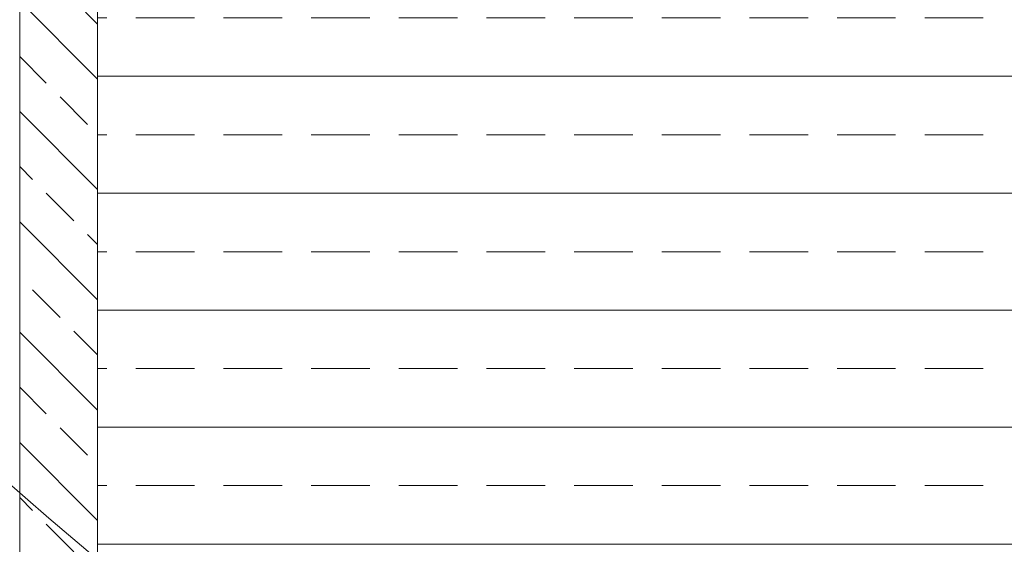
# Model space of a CAD drawing. Units: inches. Extents: x -132 to 3003, y 338 to 445.
# Drawn here: x 1575 to 1581, y 410 to 413 of the extents above; entities that cross this region are included whole.
import ezdxf
from ezdxf import colors
from ezdxf.entities.mleader import LeaderData, LeaderLine
from ezdxf.math import Vec2, Vec3

# ---------------------------------------------------------------- set-up
doc = ezdxf.new("R2010")
doc.units = ezdxf.units.IN
doc.header["$MEASUREMENT"] = 0
doc.styles.get("Standard").update_dxf_attribs({"font": 'arial.ttf'})

# ---------------------------------------------------------------- blocks, each defined once
blk = doc.blocks.new('QLU-115')
at = {"lineweight": 0}
ml = blk.add_multileader_mtext('Standard', dxfattribs=at)
ml.set_content('BOTTOM PLATE', color=7)
ml.set_leader_properties(color=256)
ml.build(insert=Vec2(0, 0))
ml.multileader.update_dxf_attribs({"leader_type": 2, "text_right_attachment_type": 3, "dogleg_length": 0.36, "arrow_head_size": 0.72, "scale": 4})
ctx = ml.context
ctx.base_point, ctx.scale, ctx.char_height, ctx.arrow_head_size, ctx.landing_gap_size, ctx.plane_origin = Vec3(-2.342876228925943, 20.32694241717979), 4, 0.72, 0.72, 0.36, Vec3(19.30383519430779, 42.83758075096318)
ctx.right_attachment = 3
notes = []
notes.append((ctx, [(0, (1, 1, 0), (-3.782876228925943, 20.32694241717979), (1, 0), 1.44, [(0, [(-10.67273979279048, 11.56663116012851)], 0, [])])]))
ctx.mtext.insert, ctx.mtext.width, ctx.mtext.flow_direction = Vec3(-1.982876228925988, 20.69308157134077), 46.87644374031932, 5
ml = blk.add_multileader_mtext('Standard', dxfattribs=at)
ml.set_content('SUBFLOOR', color=7)
ml.set_leader_properties(color=256)
ml.build(insert=Vec2(0, 0))
ml.multileader.update_dxf_attribs({"leader_type": 2, "text_right_attachment_type": 3, "dogleg_length": 0.36, "arrow_head_size": 0.72, "scale": 4})
ctx = ml.context
ctx.base_point, ctx.scale, ctx.char_height, ctx.arrow_head_size, ctx.landing_gap_size, ctx.plane_origin = Vec3(-2.342876228925943, 18.11352555130168), 4, 0.72, 0.72, 0.36, Vec3(19.30383519430779, 40.62416388508507)
ctx.right_attachment = 3
notes.append((ctx, [(0, (1, 1, 0), (-3.782876228925943, 18.11352555130168), (1, 0), 1.44, [(0, [(-6.474074789919541, 10.93181113071466)], 0, [])])]))
ctx.mtext.insert, ctx.mtext.width, ctx.mtext.flow_direction = Vec3(-1.982876228925988, 18.47966470546265), 46.87644374031932, 5
ml = blk.add_multileader_mtext('Standard', dxfattribs=at)
ml.set_content('BLOCKING', color=7)
ml.set_leader_properties(color=256)
ml.build(insert=Vec2(0, 0))
ml.multileader.update_dxf_attribs({"leader_type": 2, "text_right_attachment_type": 3, "dogleg_length": 0.36, "arrow_head_size": 0.72, "scale": 4})
ctx = ml.context
ctx.base_point, ctx.scale, ctx.char_height, ctx.arrow_head_size, ctx.landing_gap_size, ctx.plane_origin = Vec3(-0.3348211824603005, 16.18483290804778), 4, 0.72, 0.72, 0.36, Vec3(18.29578014784238, 40.33943966246085)
ctx.right_attachment = 3
notes.append((ctx, [(0, (1, 1, 0), (-1.7748211824603, 16.18483290804778), (1, 0), 1.44, [(1, [(-5.140107984393353, 8.47380933462091)], 0, [])])]))
ctx.mtext.insert, ctx.mtext.width, ctx.mtext.flow_direction = Vec3(0.02517881753965412, 16.55097206220876), 46.87644374031932, 5
ml = blk.add_multileader_mtext('Standard', dxfattribs=at)
ml.set_content('FLOOR JOISTS', color=7)
ml.set_leader_properties(color=256)
ml.build(insert=Vec2(0, 0))
ml.multileader.update_dxf_attribs({"leader_type": 2, "text_right_attachment_type": 3, "dogleg_length": 0.36, "arrow_head_size": 0.72, "scale": 4})
ctx = ml.context
ctx.base_point, ctx.scale, ctx.char_height, ctx.arrow_head_size, ctx.landing_gap_size, ctx.plane_origin = Vec3(1.673233864005115, 14.25614026479388), 4, 0.72, 0.72, 0.36, Vec3(20.30383519430779, 38.41074701920695)
ctx.right_attachment = 3
notes.append((ctx, [(0, (1, 1, 0), (0.2332338640051148, 14.25614026479388), (1, 0), 1.44, [(1, [(-2.139241473436414, 8.125080713769762)], 0, [])])]))
ctx.mtext.insert, ctx.mtext.width, ctx.mtext.flow_direction = Vec3(2.033233864005069, 14.62227941895486), 46.87644374031932, 5
for ctx, leaders in notes:
    for number, flags, end, landing, length, lines in leaders:
        leader = LeaderData()
        leader.index, (leader.has_last_leader_line, leader.has_dogleg_vector, leader.attachment_direction) = number, flags
        leader.last_leader_point, leader.dogleg_vector, leader.dogleg_length = Vec3(end), Vec3(landing), length
        for number, points, colour, breaks in lines:
            line = LeaderLine()
            line.index, line.vertices, line.color, line.breaks = number, Vec3.list(points), colors.encode_raw_color(colour), breaks
            leader.lines.append(line)
        ctx.leaders.append(leader)
blk = doc.blocks.new('QLU-116')
at = {"lineweight": 0, "true_color": 0x4dbeff}
h = blk.add_hatch(dxfattribs=at)
h.set_pattern_fill('ANSI33', color=151, scale=3, angle=315)
h.set_pattern_definition([(0, (-1761.131774968054, -302.233872929861), (2.220446049250313e-16, 0.75), []), (0, (-1760.756774968683, -302.6088729292318), (2.220446049250313e-16, 0.75), [0.375, -0.1875])])
edge = h.paths.add_edge_path()
edge.add_line((-14.67285686410901, 2.493325582121372), (-14.67285686410901, 1.625))
edge.add_line((-14.67285686410901, 1.625), (-12.03004883666881, 1.625))
edge.add_line((-12.03004883666881, 1.625), (-12.03004883666881, 31.11954308930859))
edge.add_line((-12.03004883666881, 31.11954308930859), (-16.32982016163533, 31.11954308930854))
edge.add_line((-16.32982016163533, 31.11954308930854), (-16.32982016163533, 32.41027314685556))
edge.add_line((-16.32982016163533, 32.41027314685556), (-16.97345045655129, 29.82881303176316))
edge.add_line((-16.97345045655129, 29.82881303176316), (-16.97345045655129, 31.11954308930854))
edge.add_line((-16.97345045655129, 31.11954308930854), (-19.28004883666858, 31.11954308930854))
edge.add_line((-19.28004883666858, 31.11954308930854), (-19.28004883666881, 1.625))
edge.add_line((-19.28004883666881, 1.625), (-16.18771268307637, 1.625))
edge.add_line((-16.18771268307637, 1.625), (-16.18771268307569, 2.493325582121315))
edge.add_arc((-15.43028477359235, 2.493325582121315), 0.75742790948334, 0, 179.9999999999957, ccw=False)
at = {"lineweight": 0, "true_color": 0xc4871c}
h = blk.add_hatch(dxfattribs=at)
h.set_pattern_fill('ANSI33', color=42, scale=2, angle=90)
h.set_pattern_definition([(135, (-109.4727871586483, 628.4937568218907), (-0.3535533905932738, -0.3535533905932737), []), (135, (-109.4727871586483, 628.8473102118905), (-0.3535533905932738, -0.3535533905932737), [0.25, -0.125])])
h.paths.add_polyline_path([(-19.28004883666881, 31.11954308930854), (-19.78004883666836, 31.11954308930842), (-19.78004883666881, 0), (-19.28004883666881, 0)])
at = {"lineweight": 0}
blk.add_lwpolyline([(-19.78004883666881, 31.11954308930854), (-19.78004883666881, 0), (-19.28004883666881, 0), (-19.28004883666881, 31.11954308930854)], close=True, dxfattribs=at)
ml = blk.add_multileader_mtext('Standard', dxfattribs=at)
ml.set_content('CONTINUOUS SEALANT EACH SIDE OF FRAMING\\PTYP. AS RECOMMENDED BY SIP MANUFACTURER', color=7)
ml.set_leader_properties(color=256)
ml.build(insert=Vec2(0, 0))
ml.multileader.update_dxf_attribs({"leader_type": 2, "text_right_attachment_type": 3, "dogleg_length": 0.36, "arrow_head_size": 0.72, "scale": 4})
ctx = ml.context
ctx.base_point, ctx.scale, ctx.char_height, ctx.arrow_head_size, ctx.landing_gap_size, ctx.plane_origin = Vec3(-53.07084992506434, 9.752735367818415), 4, 0.72, 0.72, 0.36, Vec3(-20.01651958329558, 4.582780148686652)
ctx.right_attachment, ctx.text_align_type = 3, 2
notes = []
notes.append((ctx, [(0, (1, 1, 0), (-26.46915824702887, 8.527196486508728), (-1, 0), 1.44, [(0, [(-16.9435591926856, 1.5625)], 0, [])])]))
ctx.mtext.insert, ctx.mtext.alignment, ctx.mtext.flow_direction = Vec3(-28.26915824702883, 10.11887452197936), 3, 5
ml = blk.add_multileader_mtext('Standard', dxfattribs=at)
ml.set_content('BOTTOM PLATE', color=7)
ml.set_leader_properties(color=256)
ml.build(insert=Vec2(0, 0))
ml.multileader.update_dxf_attribs({"leader_type": 2, "text_right_attachment_type": 3, "dogleg_length": 0.36, "arrow_head_size": 0.72, "scale": 4})
ctx = ml.context
ctx.base_point, ctx.scale, ctx.char_height, ctx.arrow_head_size, ctx.landing_gap_size, ctx.plane_origin = Vec3(-36.26970394962096, 5.968942337394033), 4, 0.72, 0.72, 0.36, Vec3(16.18123804485776, 34.30964018030136)
ctx.right_attachment, ctx.text_align_type = 3, 2
notes.append((ctx, [(1, (1, 1, 0), (-26.46915824702887, 5.95617289673919), (-1, 0), 1.44, [(0, [(-18.29225842301344, 0.8166524510247655)], 0, [])])]))
ctx.mtext.insert, ctx.mtext.width, ctx.mtext.alignment, ctx.mtext.flow_direction = Vec3(-28.26915824702905, 6.335081491555002), 46.87644374031932, 3, 5
ml = blk.add_multileader_mtext('Standard', dxfattribs=at)
ml.set_content('SILL SEALER', color=7)
ml.set_leader_properties(color=256)
ml.build(insert=Vec2(0, 0))
ml.multileader.update_dxf_attribs({"leader_type": 2, "text_right_attachment_type": 3, "dogleg_length": 0.36, "arrow_head_size": 0.72, "scale": 4})
ctx = ml.context
ctx.base_point, ctx.scale, ctx.char_height, ctx.arrow_head_size, ctx.landing_gap_size, ctx.plane_origin = Vec3(-34.88913096189927, 3.724351081520507), 4, 0.72, 0.72, 0.36, Vec3(-20.01651958329558, -0.2323435646235339)
ctx.right_attachment, ctx.text_align_type = 3, 2
notes.append((ctx, [(0, (1, 1, 0), (-26.46915824702887, 3.712072773198543), (-1, 0), 1.44, [(0, [(-17.58036912031412, -1.511399568367779)], 0, [])])]))
ctx.mtext.insert, ctx.mtext.alignment, ctx.mtext.flow_direction = Vec3(-28.26915824702905, 4.0904902356815), 3, 5
for ctx, leaders in notes:
    for number, flags, end, landing, length, lines in leaders:
        leader = LeaderData()
        leader.index, (leader.has_last_leader_line, leader.has_dogleg_vector, leader.attachment_direction) = number, flags
        leader.last_leader_point, leader.dogleg_vector, leader.dogleg_length = Vec3(end), Vec3(landing), length
        for number, points, colour, breaks in lines:
            line = LeaderLine()
            line.index, line.vertices, line.color, line.breaks = number, Vec3.list(points), colors.encode_raw_color(colour), breaks
            leader.lines.append(line)
        ctx.leaders.append(leader)

msp = doc.modelspace()

# ---------------------------------------------------------------- block references
at = {"color": 0, "lineweight": 0}
for name, p in [('QLU-116', (1594.465110444299, 406.1822863851314)), ('QLU-115', (1488.31006160763, 395.5070905746245))]:
    msp.add_blockref(name, p, dxfattribs=at)

doc.saveas('drawing.dxf')
